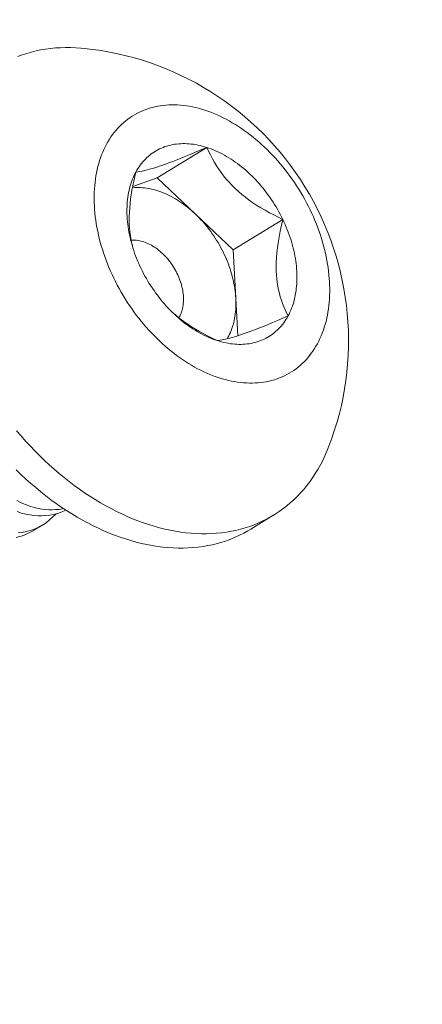
# Model space of a CAD drawing. Extents: x -5 to 377, y -21 to 154.
# Drawn here: x 293 to 293, y 34 to 34 of the extents above; entities that cross this region are included whole.
import ezdxf

# ---------------------------------------------------------------- set-up
doc = ezdxf.new("R2010")
doc.units = 0
doc.header["$MEASUREMENT"] = 0
doc.layers.get('0').update_dxf_attribs({"linetype": 'CONTINUOUS', "lineweight": 15})
doc.layers.get('DEFPOINTS').update_dxf_attribs({"linetype": 'CONTINUOUS', "lineweight": 15})
doc.layers.add('Text', color=7, linetype='CONTINUOUS', lineweight=15)
doc.styles.add('ROMAND', font='romand.shx', dxfattribs={"oblique": 15})
doc.dimstyles.new('ROMAND', dxfattribs={"dimscale": 15, "dimtxt": 0.18, "dimasz": 0.18, "dimexe": 0.125, "dimexo": 0.0625, "dimgap": 0.09, "dimtad": 0, "dimtih": 1, "dimtoh": 1, "dimdec": 3, "dimzin": 0, "dimdsep": 46, "dimlunit": 4, "dimtxsty": 'ROMAND', "dimcen": 0, "dimadec": 0, "dimazin": 0, "dimtfac": 1, "dimtdec": 3, "dimtofl": 0, "dimtmove": 0, "dimatfit": 3, "dimfxl": 0, "dimtolj": 1, "dimtzin": 0, "dimarcsym": 0})

# ---------------------------------------------------------------- blocks, each defined once
blk = doc.blocks.new('*D23')
at = {"layer": 'DEFPOINTS', "color": 0}
for p in [(282.33865, 26.94912), (282.09928, 25.98657)]:
    blk.add_point(p, dxfattribs=at)
at = {"layer": 'Text', "color": 0, "lineweight": -2}
for p, q in [((286.45414, 43.49805), (282.53414, 27.73518)), ((287.26414, 43.49805), (286.45414, 43.49805))]:
    blk.add_line(p, q, dxfattribs=at)
at = {"layer": 'Text', "color": 0}
blk.add_solid([(282.40313, 27.76776), (282.66514, 27.7026), (282.33865, 26.94912)], dxfattribs=at)
at = {"layer": 'Text', "color": 0, "insert": (293.31506, 43.49805), "char_height": 0.81, "attachment_point": 5, "style": 'ROMAND'}
blk.add_mtext('\\A1;6"x10{\\H0.7x;\\S1/2;}"H.\\PDOOR OPENING\\PFOR ANCHORAGE\\P& WIRING ACCESS', dxfattribs=at)
blk = doc.blocks.new('*D27')
at = {"layer": 'DEFPOINTS', "color": 0}
for p in [(292.57006, 34.33368), (292.57006, 32.81609)]:
    blk.add_point(p, dxfattribs=at)
at = {"layer": 'Text', "color": 0, "lineweight": -2}
for p, q in [((293.38006, 36.9153), (292.57006, 36.9153)), ((292.57006, 36.9153), (292.57006, 35.14368))]:
    blk.add_line(p, q, dxfattribs=at)
at = {"layer": 'Text', "color": 0}
blk.add_solid([(292.43506, 35.14368), (292.70506, 35.14368), (292.57006, 34.33368)], dxfattribs=at)
at = {"layer": 'Text', "color": 0, "insert": (298.36727, 36.9153), "char_height": 0.81, "attachment_point": 5, "style": 'ROMAND'}
blk.add_mtext('\\A1;(2) \\A1;{\\H0.7x;\\S1/4;}"-20x 1"\\PS.S. BUTTON\\PHEAD SCREW', dxfattribs=at)

msp = doc.modelspace()

# ---------------------------------------------------------------- linework, layer by layer
at = {"color": 8}
for p, q in [((292.72276, 34.22097), (292.76392, 34.24628)), ((292.70253, 34.21394), (292.72276, 34.22097)), ((292.72276, 34.22097), (292.75433, 34.1911)), ((292.75433, 34.1911), (292.7859, 34.16124)), ((292.7859, 34.16124), (292.82705, 34.18655)), ((292.7859, 34.16124), (292.78808, 34.12115)), ((292.78808, 34.12115), (292.78977, 34.08995)), ((292.62795, 33.93308), (292.62051, 33.9285))]:
    msp.add_line(p, q, dxfattribs=at)
msp.add_line((292.81975, 33.94126), (292.80041, 33.92937))
at = {"flags": 128}
for points in [[(292.66238, 34.32847), (292.65953, 34.32873), (292.65524, 34.32902), (292.65098, 34.32916), (292.64676, 34.32916), (292.64258, 34.32903), (292.63844, 34.32876), (292.63435, 34.32835), (292.63031, 34.3278), (292.62632, 34.32712), (292.62238, 34.3263), (292.6185, 34.32534), (292.61468, 34.32424), (292.61092, 34.32301), (292.60722, 34.32165)], [(292.68079, 34.24888), (292.67968, 34.24674), (292.67863, 34.24455), (292.67764, 34.24231), (292.67672, 34.24001), (292.67585, 34.23766), (292.67506, 34.23527), (292.67432, 34.23282), (292.67365, 34.23034), (292.67304, 34.2278), (292.6725, 34.22523), (292.67203, 34.22261), (292.67162, 34.21996), (292.67127, 34.21726), (292.671, 34.21454), (292.67079, 34.21178), (292.67064, 34.20899), (292.67057, 34.20617), (292.67056, 34.20332), (292.67061, 34.20045), (292.67074, 34.19755), (292.67093, 34.19463), (292.67119, 34.19169), (292.67151, 34.18874), (292.6719, 34.18576), (292.67236, 34.18278), (292.67288, 34.17978), (292.67347, 34.17678), (292.67412, 34.17377), (292.67484, 34.17075), (292.67562, 34.16773), (292.67647, 34.1647), (292.67738, 34.16168), (292.67835, 34.15867), (292.67938, 34.15565), (292.68047, 34.15265), (292.68162, 34.14965), (292.68284, 34.14666), (292.68411, 34.14369), (292.68544, 34.14073), (292.68682, 34.1378), (292.68826, 34.13488), (292.68976, 34.13198), (292.69131, 34.1291), (292.69291, 34.12625), (292.69457, 34.12343), (292.69627, 34.12064), (292.69802, 34.11787), (292.69983, 34.11515), (292.70168, 34.11245), (292.70357, 34.10979), (292.70551, 34.10717), (292.70749, 34.1046), (292.70952, 34.10206), (292.71158, 34.09957), (292.71368, 34.09712), (292.71582, 34.09472), (292.718, 34.09237), (292.72021, 34.09007), (292.72245, 34.08782), (292.72473, 34.08563), (292.72703, 34.08349), (292.72937, 34.08141), (292.73173, 34.07938), (292.73411, 34.07742), (292.73652, 34.07552), (292.73895, 34.07367), (292.7414, 34.07189), (292.74387, 34.07018), (292.74635, 34.06853), (292.74885, 34.06695), (292.75137, 34.06544), (292.75389, 34.06399), (292.75643, 34.06262), (292.75897, 34.06131), (292.76152, 34.06008), (292.76408, 34.05892), (292.76663, 34.05784), (292.76919, 34.05683), (292.77175, 34.05589), (292.7743, 34.05503), (292.77685, 34.05424), (292.7794, 34.05354), (292.78194, 34.0529), (292.78447, 34.05235), (292.78698, 34.05188), (292.78949, 34.05148), (292.79198, 34.05116), (292.79445, 34.05092), (292.79691, 34.05076), (292.79934, 34.05068), (292.80176, 34.05067), (292.80415, 34.05075), (292.80652, 34.05091), (292.80886, 34.05114), (292.81117, 34.05145), (292.81345, 34.05185), (292.81571, 34.05232), (292.81793, 34.05286), (292.82011, 34.05349), (292.82226, 34.05419), (292.82438, 34.05497), (292.82645, 34.05583), (292.82849, 34.05676), (292.83048, 34.05777), (292.83243, 34.05885), (292.83434, 34.06), (292.8362, 34.06123), (292.83802, 34.06253), (292.83979, 34.06389), (292.8415, 34.06533), (292.84317, 34.06684), (292.84479, 34.06842), (292.84635, 34.07006), (292.84787, 34.07177), (292.84932, 34.07355), (292.85072, 34.07538), (292.85207, 34.07728), (292.85336, 34.07925), (292.85459, 34.08127), (292.85576, 34.08334), (292.85686, 34.08548), (292.85791, 34.08767), (292.8589, 34.08991), (292.85983, 34.09221), (292.86069, 34.09456), (292.86149, 34.09695), (292.86223, 34.0994), (292.8629, 34.10189), (292.8635, 34.10442), (292.86404, 34.10699), (292.86452, 34.10961), (292.86493, 34.11227), (292.86527, 34.11496), (292.86555, 34.11768), (292.86576, 34.12044), (292.8659, 34.12323), (292.86598, 34.12605), (292.86599, 34.1289), (292.86593, 34.13178), (292.86581, 34.13467), (292.86562, 34.13759), (292.86536, 34.14053), (292.86503, 34.14349), (292.86464, 34.14646), (292.86418, 34.14944), (292.86366, 34.15244), (292.86307, 34.15544), (292.86242, 34.15846), (292.8617, 34.16147), (292.86092, 34.16449), (292.86008, 34.16752), (292.85917, 34.17054), (292.8582, 34.17356), (292.85717, 34.17657), (292.85607, 34.17958), (292.85492, 34.18257), (292.85371, 34.18556), (292.85244, 34.18853), (292.85111, 34.19149), (292.84972, 34.19443), (292.84828, 34.19735), (292.84679, 34.20024), (292.84524, 34.20312), (292.84363, 34.20597), (292.84198, 34.20879), (292.84028, 34.21159), (292.83852, 34.21435), (292.83672, 34.21708), (292.83487, 34.21977), (292.83297, 34.22243), (292.83104, 34.22505), (292.82905, 34.22762), (292.82703, 34.23016), (292.82497, 34.23265), (292.82286, 34.2351), (292.82072, 34.2375), (292.81855, 34.23985), (292.81634, 34.24215), (292.81409, 34.2444), (292.81182, 34.24659), (292.80951, 34.24873), (292.80718, 34.25081), (292.80482, 34.25284), (292.80243, 34.2548), (292.80003, 34.25671), (292.79759, 34.25855), (292.79514, 34.26033), (292.79268, 34.26204), (292.79019, 34.26369), (292.78769, 34.26527), (292.78518, 34.26678), (292.78265, 34.26823), (292.78012, 34.2696), (292.77757, 34.27091), (292.77502, 34.27214), (292.77247, 34.2733), (292.76991, 34.27438), (292.76735, 34.2754), (292.7648, 34.27633), (292.76224, 34.27719), (292.75969, 34.27798), (292.75715, 34.27869), (292.75461, 34.27932), (292.75208, 34.27987), (292.74956, 34.28035), (292.74706, 34.28074), (292.74457, 34.28106), (292.74209, 34.2813), (292.73964, 34.28146), (292.7372, 34.28154), (292.73479, 34.28155), (292.7324, 34.28147), (292.73003, 34.28132), (292.72769, 34.28108), (292.72538, 34.28077), (292.72309, 34.28038), (292.72084, 34.27991), (292.71862, 34.27936), (292.71643, 34.27873), (292.71428, 34.27803), (292.71217, 34.27725), (292.71009, 34.27639), (292.70806, 34.27546), (292.70606, 34.27446), (292.70411, 34.27338), (292.70221, 34.27222), (292.70034, 34.271), (292.69853, 34.2697), (292.69676, 34.26833), (292.69504, 34.26689), (292.69337, 34.26538), (292.69176, 34.2638), (292.69019, 34.26216), (292.68868, 34.26045), (292.68722, 34.25867), (292.68582, 34.25684), (292.68448, 34.25494), (292.68319, 34.25298), (292.68196, 34.25096), (292.68079, 34.24888)], [(292.70514, 34.22584), (292.70598, 34.22734), (292.70687, 34.2288), (292.7078, 34.23022), (292.70877, 34.23159), (292.70978, 34.23291), (292.71083, 34.23419), (292.71192, 34.23543), (292.71305, 34.23661), (292.71422, 34.23775), (292.71542, 34.23884), (292.71666, 34.23988), (292.71794, 34.24087), (292.71925, 34.2418), (292.72059, 34.24269), (292.72197, 34.24352), (292.72338, 34.2443), (292.72482, 34.24503), (292.72629, 34.2457), (292.72778, 34.24632), (292.72931, 34.24688), (292.73086, 34.24739), (292.73244, 34.24784), (292.73404, 34.24824), (292.73567, 34.24857), (292.73731, 34.24886), (292.73898, 34.24908), (292.74067, 34.24925), (292.74238, 34.24936), (292.74411, 34.24942), (292.74585, 34.24942), (292.74761, 34.24936), (292.74938, 34.24924), (292.75117, 34.24907), (292.75296, 34.24884), (292.75477, 34.24855), (292.75659, 34.24821), (292.75841, 34.24781), (292.76024, 34.24735), (292.76208, 34.24684), (292.76392, 34.24628)], [(292.76392, 34.24628), (292.76576, 34.24566), (292.76761, 34.24498), (292.76946, 34.24425), (292.7713, 34.24347), (292.77314, 34.24263), (292.77498, 34.24174), (292.77682, 34.2408), (292.77865, 34.23981), (292.78047, 34.23877), (292.78229, 34.23767), (292.78409, 34.23653), (292.78588, 34.23534), (292.78767, 34.23411), (292.78943, 34.23282), (292.79119, 34.23149), (292.79293, 34.23012), (292.79465, 34.2287), (292.79635, 34.22724), (292.79803, 34.22574), (292.7997, 34.22419), (292.80134, 34.22261), (292.80296, 34.22099), (292.80455, 34.21933), (292.80612, 34.21763), (292.80767, 34.2159), (292.80919, 34.21413), (292.81068, 34.21234), (292.81214, 34.2105), (292.81357, 34.20864), (292.81497, 34.20675), (292.81633, 34.20484), (292.81767, 34.20289), (292.81897, 34.20092), (292.82024, 34.19893), (292.82147, 34.19691), (292.82266, 34.19488), (292.82382, 34.19282), (292.82494, 34.19074), (292.82601, 34.18865), (292.82705, 34.18655)], [(292.70949, 34.14568), (292.70849, 34.1478), (292.70753, 34.14993), (292.70661, 34.15208), (292.70574, 34.15423), (292.70491, 34.15639), (292.70412, 34.15856), (292.70337, 34.16074), (292.70267, 34.16292), (292.70202, 34.1651), (292.70141, 34.16728), (292.70084, 34.16946), (292.70033, 34.17164), (292.69986, 34.17381), (292.69943, 34.17598), (292.69905, 34.17814), (292.69872, 34.18029), (292.69844, 34.18244), (292.69821, 34.18457), (292.69802, 34.18669), (292.69788, 34.1888), (292.69779, 34.19089), (292.69775, 34.19296), (292.69776, 34.19502), (292.69781, 34.19705), (292.69792, 34.19907), (292.69807, 34.20106), (292.69827, 34.20303), (292.69852, 34.20497), (292.69881, 34.20689), (292.69916, 34.20877), (292.69955, 34.21063), (292.69998, 34.21246), (292.70047, 34.21426), (292.701, 34.21602), (292.70158, 34.21775), (292.7022, 34.21944), (292.70287, 34.2211), (292.70358, 34.22272), (292.70434, 34.2243), (292.70514, 34.22584)], [(292.82705, 34.18655), (292.82805, 34.18442), (292.82901, 34.18229), (292.82993, 34.18015), (292.83081, 34.17799), (292.83164, 34.17583), (292.83243, 34.17366), (292.83317, 34.17148), (292.83387, 34.16931), (292.83453, 34.16713), (292.83514, 34.16494), (292.8357, 34.16276), (292.83622, 34.16059), (292.83669, 34.15841), (292.83711, 34.15624), (292.83749, 34.15408), (292.83782, 34.15193), (292.8381, 34.14978), (292.83834, 34.14765), (292.83852, 34.14553), (292.83866, 34.14342), (292.83875, 34.14133), (292.83879, 34.13926), (292.83879, 34.1372), (292.83873, 34.13517), (292.83863, 34.13315), (292.83848, 34.13116), (292.83828, 34.12919), (292.83803, 34.12725), (292.83773, 34.12534), (292.83739, 34.12345), (292.837, 34.12159), (292.83656, 34.11976), (292.83608, 34.11796), (292.83555, 34.1162), (292.83497, 34.11447), (292.83435, 34.11278), (292.83368, 34.11112), (292.83297, 34.1095), (292.83221, 34.10792), (292.83141, 34.10638)], [(292.77263, 34.08594), (292.77078, 34.08657), (292.76894, 34.08724), (292.76709, 34.08797), (292.76524, 34.08876), (292.7634, 34.08959), (292.76156, 34.09048), (292.75972, 34.09142), (292.7579, 34.09241), (292.75607, 34.09346), (292.75426, 34.09455), (292.75245, 34.09569), (292.75066, 34.09688), (292.74888, 34.09812), (292.74711, 34.0994), (292.74536, 34.10073), (292.74362, 34.1021), (292.7419, 34.10352), (292.74019, 34.10498), (292.73851, 34.10648), (292.73685, 34.10803), (292.73521, 34.10961), (292.73359, 34.11123), (292.73199, 34.11289), (292.73042, 34.11459), (292.72888, 34.11632), (292.72736, 34.11809), (292.72587, 34.11989), (292.72441, 34.12172), (292.72298, 34.12358), (292.72158, 34.12547), (292.72021, 34.12739), (292.71888, 34.12933), (292.71758, 34.1313), (292.71631, 34.13329), (292.71508, 34.13531), (292.71389, 34.13735), (292.71273, 34.1394), (292.71161, 34.14148), (292.71053, 34.14357), (292.70949, 34.14568)], [(292.83141, 34.10638), (292.83056, 34.10488), (292.82968, 34.10342), (292.82875, 34.10201), (292.82778, 34.10064), (292.82677, 34.09931), (292.82571, 34.09803), (292.82462, 34.09679), (292.82349, 34.09561), (292.82233, 34.09447), (292.82112, 34.09338), (292.81988, 34.09234), (292.81861, 34.09135), (292.8173, 34.09042), (292.81595, 34.08953), (292.81458, 34.0887), (292.81317, 34.08792), (292.81173, 34.08719), (292.81026, 34.08652), (292.80876, 34.0859), (292.80724, 34.08534), (292.80568, 34.08483), (292.80411, 34.08438), (292.8025, 34.08399), (292.80088, 34.08365), (292.79923, 34.08336), (292.79756, 34.08314), (292.79587, 34.08297), (292.79416, 34.08286), (292.79244, 34.0828), (292.79069, 34.0828), (292.78894, 34.08286), (292.78716, 34.08298), (292.78538, 34.08315), (292.78358, 34.08338), (292.78178, 34.08367), (292.77996, 34.08401), (292.77813, 34.08441), (292.7763, 34.08487), (292.77447, 34.08538), (292.77263, 34.08594)], [(292.60619, 34.01107), (292.60987, 34.00679), (292.61361, 34.00259), (292.61741, 33.99849), (292.62128, 33.99447), (292.6252, 33.99054), (292.62918, 33.9867), (292.63321, 33.98296), (292.63728, 33.97932), (292.64141, 33.97578), (292.64558, 33.97235), (292.64979, 33.96902), (292.65404, 33.9658), (292.65832, 33.96269), (292.66263, 33.9597), (292.66698, 33.95681), (292.67135, 33.95405), (292.67574, 33.9514), (292.68016, 33.94888), (292.68459, 33.94648), (292.68903, 33.9442), (292.69349, 33.94204), (292.69796, 33.94002), (292.70242, 33.93812), (292.7069, 33.93635), (292.71137, 33.93472), (292.71583, 33.93321), (292.72029, 33.93184), (292.72474, 33.9306), (292.72918, 33.9295), (292.7336, 33.92853), (292.738, 33.9277), (292.74237, 33.927), (292.74673, 33.92645), (292.75105, 33.92603), (292.75534, 33.92575), (292.7596, 33.9256), (292.76382, 33.9256), (292.768, 33.92573), (292.77214, 33.926), (292.77623, 33.92641), (292.78027, 33.92696), (292.78427, 33.92765), (292.7882, 33.92847), (292.79209, 33.92943), (292.79591, 33.93052), (292.79967, 33.93175), (292.80336, 33.93311), (292.80699, 33.93461), (292.81055, 33.93623), (292.81403, 33.93799), (292.81744, 33.93988), (292.82078, 33.9419), (292.82403, 33.94404), (292.82721, 33.94631), (292.8303, 33.94871), (292.8333, 33.95122), (292.83622, 33.95386), (292.83904, 33.95662), (292.84178, 33.95949), (292.84442, 33.96248), (292.84697, 33.96558), (292.84942, 33.96879), (292.85177, 33.97211), (292.85402, 33.97554), (292.85617, 33.97907), (292.85821, 33.98271), (292.86015, 33.98644), (292.86198, 33.99027), (292.86371, 33.99419), (292.86533, 33.9982), (292.86539, 33.99835)], [(292.60985, 33.97481), (292.60587, 33.97865)], [(292.80041, 33.92937), (292.79811, 33.92799), (292.7947, 33.92611), (292.79122, 33.92435), (292.78766, 33.92272), (292.78403, 33.92122), (292.78034, 33.91986), (292.77658, 33.91863), (292.77275, 33.91754), (292.76887, 33.91658), (292.76494, 33.91576), (292.76094, 33.91507), (292.7569, 33.91453), (292.75281, 33.91412), (292.74867, 33.91385), (292.74449, 33.91371), (292.74027, 33.91372), (292.73601, 33.91386), (292.73172, 33.91414), (292.7274, 33.91456), (292.72304, 33.91512), (292.71867, 33.91581), (292.71427, 33.91664), (292.70985, 33.91761), (292.70541, 33.91871), (292.70096, 33.91995), (292.6965, 33.92132), (292.69204, 33.92283), (292.68757, 33.92447), (292.68309, 33.92623), (292.67862, 33.92813), (292.67416, 33.93016), (292.6697, 33.93231), (292.66526, 33.93459), (292.66083, 33.93699), (292.65641, 33.93952), (292.65202, 33.94216), (292.64765, 33.94493), (292.6433, 33.94781), (292.63899, 33.9508), (292.6347, 33.95391), (292.63046, 33.95713), (292.62625, 33.96046), (292.62208, 33.9639), (292.61795, 33.96743), (292.61387, 33.97107), (292.60985, 33.97481)]]:
    msp.add_lwpolyline(points, dxfattribs=at)
at = {"color": 8, "flags": 128}
for points in [[(292.70514, 34.22584), (292.70675, 34.22604), (292.70851, 34.22631), (292.71044, 34.22667), (292.71254, 34.22712), (292.71443, 34.22758), (292.71646, 34.22811), (292.71863, 34.22873), (292.72096, 34.22943), (292.72343, 34.23022), (292.72567, 34.23097), (292.72803, 34.23179), (292.73048, 34.23267), (292.73303, 34.23361), (292.73576, 34.23464), (292.73857, 34.23573), (292.74146, 34.23687), (292.74442, 34.23806), (292.74754, 34.23933), (292.75072, 34.24065), (292.75394, 34.242), (292.75724, 34.2434), (292.76056, 34.24483), (292.76392, 34.24628)], [(292.76392, 34.24628), (292.7654, 34.24311), (292.76699, 34.23996), (292.76867, 34.23681), (292.77048, 34.23369), (292.77219, 34.2309), (292.77401, 34.22814), (292.77594, 34.22541), (292.77799, 34.22271), (292.78021, 34.21997), (292.78256, 34.21729), (292.78503, 34.21465), (292.78762, 34.21209), (292.79033, 34.20959), (292.79316, 34.20717), (292.79608, 34.20483), (292.79909, 34.20257), (292.80229, 34.20033), (292.80557, 34.19817), (292.80891, 34.1961), (292.8123, 34.19411), (292.81593, 34.1921), (292.81961, 34.19017), (292.82332, 34.18832), (292.82705, 34.18655)], [(292.70277, 34.16264), (292.70196, 34.16578), (292.70124, 34.16914), (292.70064, 34.1726), (292.70018, 34.17617), (292.69989, 34.17931), (292.69971, 34.18253), (292.69963, 34.1858), (292.69966, 34.18913), (292.69979, 34.19261), (292.70003, 34.19614), (292.70037, 34.1997), (292.70079, 34.20328), (292.70132, 34.20701), (292.70194, 34.21075), (292.70264, 34.21449), (292.70341, 34.21828), (292.70424, 34.22206), (292.70514, 34.22584)], [(292.70231, 34.21272), (292.70246, 34.21274), (292.70405, 34.21287), (292.70566, 34.21294), (292.70729, 34.21295), (292.70893, 34.21291), (292.71059, 34.21281), (292.71226, 34.21265), (292.71394, 34.21244), (292.71563, 34.21216), (292.71734, 34.21183), (292.71905, 34.21144), (292.72076, 34.211), (292.72248, 34.2105), (292.72421, 34.20994), (292.72594, 34.20933), (292.72767, 34.20867), (292.72939, 34.20795), (292.73112, 34.20717), (292.73284, 34.20634), (292.73456, 34.20546), (292.73627, 34.20453), (292.73798, 34.20355), (292.73968, 34.20251), (292.74136, 34.20143), (292.74304, 34.2003), (292.7447, 34.19912), (292.74635, 34.1979), (292.74798, 34.19662), (292.7496, 34.19531), (292.75119, 34.19395), (292.75277, 34.19255), (292.75433, 34.1911)], [(292.75433, 34.1911), (292.75587, 34.18962), (292.75738, 34.1881), (292.75887, 34.18653), (292.76033, 34.18494), (292.76177, 34.1833), (292.76318, 34.18164), (292.76456, 34.17994), (292.76591, 34.17821), (292.76723, 34.17645), (292.76852, 34.17466), (292.76977, 34.17284), (292.77099, 34.171), (292.77218, 34.16913), (292.77333, 34.16724), (292.77444, 34.16533), (292.77551, 34.1634), (292.77655, 34.16145), (292.77754, 34.15949), (292.7785, 34.15751), (292.77941, 34.15551), (292.78028, 34.15351), (292.78111, 34.1515), (292.7819, 34.14947), (292.78264, 34.14744), (292.78334, 34.14541), (292.78399, 34.14337), (292.7846, 34.14132), (292.78516, 34.13928), (292.78567, 34.13724), (292.78614, 34.1352), (292.78656, 34.13317), (292.78693, 34.13114), (292.78726, 34.12912), (292.78754, 34.12711), (292.78776, 34.12511), (292.78794, 34.12313), (292.78808, 34.12115)], [(292.82705, 34.18655), (292.8259, 34.18162), (292.82485, 34.17669), (292.82391, 34.17177), (292.82311, 34.16686), (292.82256, 34.16281), (292.82212, 34.15877), (292.8218, 34.15477), (292.82161, 34.15083), (292.82155, 34.14694), (292.82161, 34.14366), (292.82178, 34.14044), (292.82205, 34.13728), (292.82243, 34.1342), (292.82292, 34.1311), (292.82351, 34.12809), (292.8242, 34.12515), (292.82497, 34.12231), (292.82586, 34.11946), (292.82683, 34.1167), (292.82788, 34.11402), (292.82899, 34.1114), (292.83017, 34.10885), (292.83141, 34.10638)], [(292.70122, 34.16926), (292.70229, 34.16932), (292.70345, 34.16932), (292.70462, 34.16927), (292.70581, 34.16917), (292.70701, 34.16901), (292.70821, 34.16879), (292.70943, 34.16851), (292.71065, 34.16818), (292.71188, 34.1678), (292.7131, 34.16735), (292.71433, 34.16686), (292.71556, 34.16631), (292.71678, 34.16571), (292.718, 34.16506), (292.71921, 34.16436), (292.72042, 34.16361), (292.72161, 34.16281), (292.72279, 34.16196), (292.72395, 34.16107), (292.7251, 34.16013), (292.72623, 34.15915), (292.72734, 34.15813), (292.72843, 34.15707), (292.72949, 34.15597), (292.73053, 34.15484), (292.73155, 34.15367), (292.73253, 34.15247), (292.73349, 34.15124), (292.73442, 34.14997), (292.73531, 34.14868), (292.73617, 34.14737), (292.737, 34.14603), (292.73778, 34.14467), (292.73853, 34.14329), (292.73925, 34.1419), (292.73992, 34.14049), (292.74055, 34.13907), (292.74114, 34.13764), (292.74169, 34.1362), (292.74219, 34.13475), (292.74265, 34.1333), (292.74306, 34.13185), (292.74343, 34.1304), (292.74375, 34.12895), (292.74402, 34.12751), (292.74425, 34.12607), (292.74443, 34.12465), (292.74456, 34.12324), (292.74465, 34.12184), (292.74468, 34.12045), (292.74467, 34.11909), (292.74461, 34.11775), (292.7445, 34.11642), (292.74434, 34.11513), (292.74414, 34.11386), (292.74389, 34.11262), (292.74359, 34.1114), (292.74324, 34.11023), (292.74285, 34.10908), (292.74241, 34.10797), (292.74193, 34.1069), (292.74141, 34.10587), (292.74084, 34.10488), (292.74084, 34.10488)], [(292.78808, 34.12115), (292.78816, 34.1192), (292.78819, 34.11726), (292.78818, 34.11534), (292.78811, 34.11344), (292.788, 34.11156), (292.78784, 34.1097), (292.78762, 34.10787), (292.78737, 34.10607), (292.78706, 34.10429), (292.7867, 34.10255), (292.7863, 34.10083), (292.78585, 34.09915), (292.78535, 34.0975), (292.78481, 34.09588), (292.78422, 34.0943), (292.78358, 34.09276), (292.7829, 34.09125), (292.78217, 34.08979), (292.7814, 34.08837), (292.78085, 34.08741)], [(292.77263, 34.08594), (292.76889, 34.08772), (292.76518, 34.08957), (292.7615, 34.0915), (292.75787, 34.09351), (292.75458, 34.09543), (292.75134, 34.09744), (292.74816, 34.09952), (292.74505, 34.10169), (292.74193, 34.10401), (292.73891, 34.10642), (292.73599, 34.10891), (292.73529, 34.10956)], [(292.83141, 34.10638), (292.82704, 34.10449), (292.82273, 34.10265), (292.81848, 34.10086), (292.81431, 34.09914), (292.81093, 34.09776), (292.80762, 34.09644), (292.8044, 34.09519), (292.80129, 34.094), (292.7983, 34.09289), (292.79583, 34.092), (292.79347, 34.09118), (292.79121, 34.09042), (292.78906, 34.08972), (292.78696, 34.08908), (292.78497, 34.0885), (292.7831, 34.08799), (292.78135, 34.08754), (292.77965, 34.08713), (292.77806, 34.08679), (292.77657, 34.08651), (292.77517, 34.08627), (292.77385, 34.08609), (292.77263, 34.08594)], [(292.60653, 33.95314), (292.61013, 33.95138), (292.61373, 33.94984), (292.6172, 33.94857), (292.62066, 33.94752), (292.6241, 33.94669), (292.62752, 33.94607), (292.63031, 33.94573), (292.63309, 33.94554), (292.63584, 33.94551), (292.63856, 33.94563), (292.64124, 33.9459), (292.64438, 33.94642), (292.64514, 33.9466)], [(292.64717, 33.94525), (292.64599, 33.94467), (292.64306, 33.94348), (292.64006, 33.9425), (292.63691, 33.94169), (292.6337, 33.9411), (292.63044, 33.94072), (292.62713, 33.94055), (292.62383, 33.9406), (292.6205, 33.94085), (292.61714, 33.94131), (292.61375, 33.94197), (292.61026, 33.94286), (292.60675, 33.94397)], [(292.60738, 33.92645), (292.61006, 33.92672), (292.6132, 33.92724), (292.61629, 33.92798), (292.61931, 33.92894), (292.62226, 33.9301), (292.62523, 33.93153), (292.62812, 33.93318), (292.63092, 33.93506), (292.63362, 33.93715), (292.63608, 33.93933), (292.63845, 33.94169), (292.6389, 33.9422)], [(292.6205, 33.9285), (292.62044, 33.92846), (292.61766, 33.92688), (292.61481, 33.9255), (292.61188, 33.92431), (292.60888, 33.92332), (292.60573, 33.92252)]]:
    msp.add_lwpolyline(points, dxfattribs=at)
msp.add_arc((292.63764, 34.08578), 0.24395, 339, 84.17744)

# ---------------------------------------------------------------- dimensions: what is measured, and where the dimension line sits
at = {"layer": 'Text'}
for p1, p2, text, picture, middle in [((282.09928, 25.98657), (282.33865, 26.94912), '6"x10{\\H0.7x;\\S1/2;}"H.\\PDOOR OPENING\\PFOR ANCHORAGE\\P& WIRING ACCESS', '*D23', (293.31506, 43.49805)), ((292.57006, 32.81609), (292.57006, 34.33368), '(2) \\A1;{\\H0.7x;\\S1/4;}"-20x 1"\\PS.S. BUTTON\\PHEAD SCREW', '*D27', (298.36727, 36.9153))]:
    dim = msp.add_diameter_dim_2p(p1=p1, p2=p2, text=text, dimstyle='ROMAND', override={"dimscale": 4.5}, dxfattribs=at)
    dim.commit()
    dim.dimension.update_dxf_attribs({"geometry": picture, "text_midpoint": middle, "dimtype": 163})

doc.saveas('drawing.dxf')
